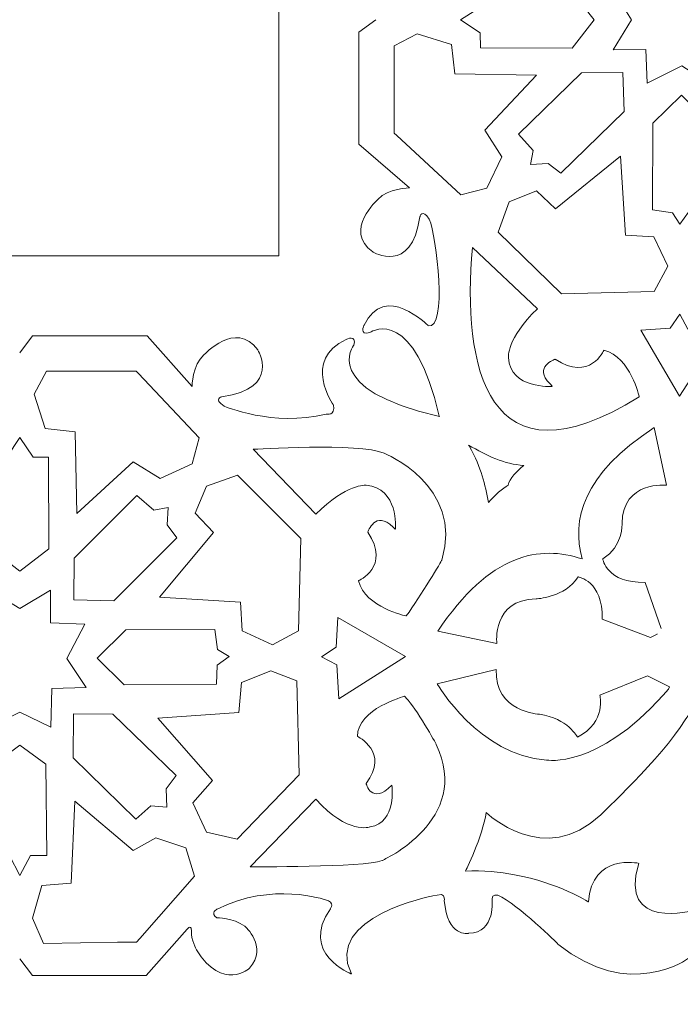
# Model space of a CAD drawing. Units: centimetres. Extents: x -10.4 to 10.5, y -13.8 to 13.1.
# Drawn here: x 4.8 to 6.7, y -12.4 to -9.6 of the extents above; entities that cross this region are included whole.
import ezdxf

# ---------------------------------------------------------------- set-up
doc = ezdxf.new("R2010")
doc.units = ezdxf.units.CM
doc.header["$MEASUREMENT"] = 0
doc.layers.add('Plan 1', color=7, linetype='Continuous')

msp = doc.modelspace()

# ---------------------------------------------------------------- linework, layer by layer
at = {"layer": 'Plan 1', "color": 250, "lineweight": 9}
msp.add_open_spline([(-7.42352, -13.23867), (-7.42352, -13.23867), (-7.42352, -5.58053), (-7.42352, -5.58053), (-7.42352, -5.58053), (-7.42352, -5.58053), (-3.32185, -1.84516), (-3.32185, -1.84516), (-3.32185, -1.84516), (-3.32185, -1.84516), (8.52739, -1.84516), (8.52739, -1.84516), (8.52739, -1.84516), (8.52739, -1.84516), (8.52739, -13.23867), (8.52739, -13.23867), (8.52739, -13.23867), (8.52739, -13.23867), (-7.42352, -13.23867), (-7.42352, -13.23867)], degree=3, knots=[0, 0, 0, 0, 0.1666667, 0.1666667, 0.1666667, 0.1666667, 0.3333333, 0.3333333, 0.3333333, 0.3333333, 0.5, 0.5, 0.5, 0.5, 0.6666667, 0.6666667, 0.6666667, 0.6666667, 1, 1, 1, 1], dxfattribs=at)
at = {"layer": 'Plan 1', "color": 3, "lineweight": 9}
for points in [[(-6.73991, -12.55506), (-6.73991, -12.55506), (7.84378, -12.55506), (7.84378, -12.55506), (7.84378, -12.55506), (7.84378, -12.55506), (7.84378, -2.52877), (7.84378, -2.52877), (7.84378, -2.52877), (7.84378, -2.52877), (-3.05722, -2.52877), (-3.05722, -2.52877), (-3.05722, -2.52877), (-3.05722, -2.52877), (-6.73991, -5.88258), (-6.73991, -5.88258), (-6.73991, -5.88258), (-6.73991, -5.88258), (-6.73991, -12.55506), (-6.73991, -12.55506)], [(-4.46122, -10.27637), (-4.46122, -10.27637), (5.56509, -10.27637), (5.56509, -10.27637), (5.56509, -10.27637), (5.56509, -10.27637), (5.56509, -4.80747), (5.56509, -4.80747), (5.56509, -4.80747), (5.56509, -4.80747), (-2.17512, -4.80747), (-2.17512, -4.80747), (-2.17512, -4.80747), (-2.17512, -4.80747), (-4.46122, -6.88941), (-4.46122, -6.88941), (-4.46122, -6.88941), (-4.46122, -6.88941), (-4.46122, -10.27637), (-4.46122, -10.27637)]]:
    msp.add_open_spline(points, degree=3, knots=[0, 0, 0, 0, 0.1666667, 0.1666667, 0.1666667, 0.1666667, 0.3333333, 0.3333333, 0.3333333, 0.3333333, 0.5, 0.5, 0.5, 0.5, 0.6666667, 0.6666667, 0.6666667, 0.6666667, 1, 1, 1, 1], dxfattribs=at)
at = {"layer": 'Plan 1', "color": 250, "lineweight": 20}
for points, knots in [([(6.86489, -9.60419), (6.86489, -9.60419), (6.90774, -9.6898), (6.90774, -9.6898), (6.90774, -9.6898), (6.90774, -9.6898), (6.79771, -9.69307), (6.79771, -9.69307), (6.79771, -9.69307), (6.79771, -9.69307), (6.7951, -9.78848), (6.7951, -9.78848), (6.7951, -9.78848), (6.7951, -9.78848), (6.71273, -9.73514), (6.71273, -9.73514), (6.71273, -9.73514), (6.71273, -9.73514), (6.6143, -9.78445), (6.6143, -9.78445), (6.6143, -9.78445), (6.6143, -9.78445), (6.61081, -9.68889), (6.61081, -9.68889), (6.61081, -9.68889), (6.61081, -9.68889), (6.51757, -9.68928), (6.51757, -9.68928), (6.51757, -9.68928), (6.51757, -9.68928), (6.56952, -9.60447), (6.56952, -9.60447), (6.56952, -9.60447), (6.56952, -9.60447), (6.51775, -9.51937), (6.51775, -9.51937), (6.51775, -9.51937), (6.51775, -9.51937), (6.611, -9.51976), (6.611, -9.51976), (6.611, -9.51976), (6.611, -9.51976), (6.61449, -9.42421), (6.61449, -9.42421), (6.61449, -9.42421), (6.61449, -9.42421), (6.71293, -9.47352), (6.71293, -9.47352), (6.71293, -9.47352), (6.71293, -9.47352), (6.79528, -9.42016), (6.79528, -9.42016), (6.79528, -9.42016), (6.79528, -9.42016), (6.79789, -9.5156), (6.79789, -9.5156), (6.79789, -9.5156), (6.79789, -9.5156), (6.90792, -9.51887), (6.90792, -9.51887), (6.90792, -9.51887), (6.90792, -9.51887), (6.86489, -9.60419), (6.86489, -9.60419)], [0, 0, 0, 0, 0.0588235, 0.0588235, 0.0588235, 0.0588235, 0.1176471, 0.1176471, 0.1176471, 0.1176471, 0.1764706, 0.1764706, 0.1764706, 0.1764706, 0.2352941, 0.2352941, 0.2352941, 0.2352941, 0.2941176, 0.2941176, 0.2941176, 0.2941176, 0.3529412, 0.3529412, 0.3529412, 0.3529412, 0.4117647, 0.4117647, 0.4117647, 0.4117647, 0.4705882, 0.4705882, 0.4705882, 0.4705882, 0.5294118, 0.5294118, 0.5294118, 0.5294118, 0.5882353, 0.5882353, 0.5882353, 0.5882353, 0.6470588, 0.6470588, 0.6470588, 0.6470588, 0.7058824, 0.7058824, 0.7058824, 0.7058824, 0.7647059, 0.7647059, 0.7647059, 0.7647059, 0.8235294, 0.8235294, 0.8235294, 0.8235294, 0.8823529, 0.8823529, 0.8823529, 0.8823529, 1, 1, 1, 1]), ([(6.08252, -9.60419), (6.08252, -9.60419), (6.13901, -9.64076), (6.13901, -9.64076), (6.13901, -9.64076), (6.13901, -9.64076), (6.13918, -9.68409), (6.13918, -9.68409), (6.13918, -9.68409), (6.13918, -9.68409), (6.40037, -9.68467), (6.40037, -9.68467), (6.40037, -9.68467), (6.40037, -9.68467), (6.46354, -9.60419), (6.46354, -9.60419), (6.46354, -9.60419), (6.46354, -9.60419), (6.40056, -9.52397), (6.40056, -9.52397), (6.40056, -9.52397), (6.40056, -9.52397), (6.13937, -9.52456), (6.13937, -9.52456), (6.13937, -9.52456), (6.13937, -9.52456), (6.13919, -9.56789), (6.13919, -9.56789), (6.13919, -9.56789), (6.13919, -9.56789), (6.08252, -9.60419), (6.08252, -9.60419)], [0, 0, 0, 0, 0.1111111, 0.1111111, 0.1111111, 0.1111111, 0.2222222, 0.2222222, 0.2222222, 0.2222222, 0.3333333, 0.3333333, 0.3333333, 0.3333333, 0.4444444, 0.4444444, 0.4444444, 0.4444444, 0.5555556, 0.5555556, 0.5555556, 0.5555556, 0.6666667, 0.6666667, 0.6666667, 0.6666667, 0.7777778, 0.7777778, 0.7777778, 0.7777778, 1, 1, 1, 1]), ([(6.29941, -9.76206), (6.29941, -9.76206), (6.06688, -9.7575), (6.06688, -9.7575), (6.06688, -9.7575), (6.06688, -9.7575), (6.05732, -9.67481), (6.05732, -9.67481), (6.05732, -9.67481), (6.05732, -9.67481), (5.95895, -9.64373), (5.95895, -9.64373), (5.95895, -9.64373), (5.95895, -9.64373), (5.89413, -9.67789), (5.89413, -9.67789), (5.89413, -9.67789), (5.89413, -9.67789), (5.89359, -9.89353), (5.89359, -9.89353), (5.89359, -9.89353), (5.89359, -9.89353), (5.89351, -9.92713), (5.89351, -9.92713), (5.89351, -9.92713), (5.89351, -9.92713), (5.9009, -9.93394), (5.9009, -9.93394), (5.9009, -9.93394), (5.9009, -9.93394), (6.08341, -10.10229), (6.08341, -10.10229), (6.08341, -10.10229), (6.08341, -10.10229), (6.15791, -10.08346), (6.15791, -10.08346), (6.15791, -10.08346), (6.15791, -10.08346), (6.19989, -9.99409), (6.19989, -9.99409), (6.19989, -9.99409), (6.19989, -9.99409), (6.15187, -9.91892), (6.15187, -9.91892), (6.15187, -9.91892), (6.15187, -9.91892), (6.29941, -9.76206), (6.29941, -9.76206)], [0, 0, 0, 0, 0.0769231, 0.0769231, 0.0769231, 0.0769231, 0.1538462, 0.1538462, 0.1538462, 0.1538462, 0.2307692, 0.2307692, 0.2307692, 0.2307692, 0.3076923, 0.3076923, 0.3076923, 0.3076923, 0.3846154, 0.3846154, 0.3846154, 0.3846154, 0.4615385, 0.4615385, 0.4615385, 0.4615385, 0.5384615, 0.5384615, 0.5384615, 0.5384615, 0.6153846, 0.6153846, 0.6153846, 0.6153846, 0.6923077, 0.6923077, 0.6923077, 0.6923077, 0.7692308, 0.7692308, 0.7692308, 0.7692308, 0.8461538, 0.8461538, 0.8461538, 0.8461538, 1, 1, 1, 1]), ([(6.28178, -10.01639), (6.28178, -10.01639), (6.28981, -9.97629), (6.28981, -9.97629), (6.28981, -9.97629), (6.28981, -9.97629), (6.24771, -9.92954), (6.24771, -9.92954), (6.24771, -9.92954), (6.24771, -9.92954), (6.42678, -9.75506), (6.42678, -9.75506), (6.42678, -9.75506), (6.42678, -9.75506), (6.545, -9.75439), (6.545, -9.75439), (6.545, -9.75439), (6.545, -9.75439), (6.54828, -9.8652), (6.54828, -9.8652), (6.54828, -9.8652), (6.54828, -9.8652), (6.36864, -10.04052), (6.36864, -10.04052), (6.36864, -10.04052), (6.36864, -10.04052), (6.33197, -10.01361), (6.33197, -10.01361), (6.33197, -10.01361), (6.33197, -10.01361), (6.28178, -10.01639), (6.28178, -10.01639)], [0, 0, 0, 0, 0.1111111, 0.1111111, 0.1111111, 0.1111111, 0.2222222, 0.2222222, 0.2222222, 0.2222222, 0.3333333, 0.3333333, 0.3333333, 0.3333333, 0.4444444, 0.4444444, 0.4444444, 0.4444444, 0.5555556, 0.5555556, 0.5555556, 0.5555556, 0.6666667, 0.6666667, 0.6666667, 0.6666667, 0.7777778, 0.7777778, 0.7777778, 0.7777778, 1, 1, 1, 1]), ([(6.70715, -10.18605), (6.70715, -10.18605), (6.68633, -10.15394), (6.68633, -10.15394), (6.68633, -10.15394), (6.68633, -10.15394), (6.62979, -10.14576), (6.62979, -10.14576), (6.62979, -10.14576), (6.62979, -10.14576), (6.63043, -9.89831), (6.63043, -9.89831), (6.63043, -9.89831), (6.63043, -9.89831), (6.71158, -9.81905), (6.71158, -9.81905), (6.71158, -9.81905), (6.71158, -9.81905), (6.78765, -9.894), (6.78765, -9.894), (6.78765, -9.894), (6.78765, -9.894), (6.78532, -10.15049), (6.78532, -10.15049), (6.78532, -10.15049), (6.78532, -10.15049), (6.7319, -10.15252), (6.7319, -10.15252), (6.7319, -10.15252), (6.7319, -10.15252), (6.70715, -10.18605), (6.70715, -10.18605)], [0, 0, 0, 0, 0.1111111, 0.1111111, 0.1111111, 0.1111111, 0.2222222, 0.2222222, 0.2222222, 0.2222222, 0.3333333, 0.3333333, 0.3333333, 0.3333333, 0.4444444, 0.4444444, 0.4444444, 0.4444444, 0.5555556, 0.5555556, 0.5555556, 0.5555556, 0.6666667, 0.6666667, 0.6666667, 0.6666667, 0.7777778, 0.7777778, 0.7777778, 0.7777778, 1, 1, 1, 1]), ([(6.53803, -9.99268), (6.53803, -9.99268), (6.35311, -10.14233), (6.35311, -10.14233), (6.35311, -10.14233), (6.35311, -10.14233), (6.29872, -10.0917), (6.29872, -10.0917), (6.29872, -10.0917), (6.29872, -10.0917), (6.22104, -10.12282), (6.22104, -10.12282), (6.22104, -10.12282), (6.22104, -10.12282), (6.18973, -10.20918), (6.18973, -10.20918), (6.18973, -10.20918), (6.18973, -10.20918), (6.37064, -10.3848), (6.37064, -10.3848), (6.37064, -10.3848), (6.37064, -10.3848), (6.63398, -10.3784), (6.63398, -10.3784), (6.63398, -10.3784), (6.63398, -10.3784), (6.67319, -10.30628), (6.67319, -10.30628), (6.67319, -10.30628), (6.67319, -10.30628), (6.63367, -10.22206), (6.63367, -10.22206), (6.63367, -10.22206), (6.63367, -10.22206), (6.55222, -10.21777), (6.55222, -10.21777), (6.55222, -10.21777), (6.55222, -10.21777), (6.53803, -9.99268), (6.53803, -9.99268)], [0, 0, 0, 0, 0.0909091, 0.0909091, 0.0909091, 0.0909091, 0.1818182, 0.1818182, 0.1818182, 0.1818182, 0.2727273, 0.2727273, 0.2727273, 0.2727273, 0.3636364, 0.3636364, 0.3636364, 0.3636364, 0.4545455, 0.4545455, 0.4545455, 0.4545455, 0.5454545, 0.5454545, 0.5454545, 0.5454545, 0.6363636, 0.6363636, 0.6363636, 0.6363636, 0.7272727, 0.7272727, 0.7272727, 0.7272727, 0.8181818, 0.8181818, 0.8181818, 0.8181818, 1, 1, 1, 1]), ([(6.34308, -10.6485), (6.34308, -10.6485), (6.22591, -10.65691), (6.21905, -10.56641), (6.21905, -10.56641), (6.21905, -10.56641), (6.21252, -10.51278), (6.30166, -10.4271), (6.30166, -10.4271), (6.30166, -10.4271), (6.11641, -10.25238), (6.11641, -10.25238), (6.11641, -10.25238), (6.08635, -10.5886), (6.15717, -10.95014), (6.59131, -10.67793), (6.59131, -10.67793), (6.59131, -10.67793), (6.56795, -10.56562), (6.49104, -10.54516), (6.49104, -10.54516), (6.49104, -10.54516), (6.45172, -10.63612), (6.35222, -10.57123), (6.35222, -10.57123), (6.35222, -10.57123), (6.28799, -10.59227), (6.33792, -10.64161), (6.33792, -10.64161), (6.33792, -10.64161), (6.34361, -10.64759), (6.34361, -10.64759), (6.34361, -10.64759), (6.34361, -10.64759), (6.34308, -10.6485), (6.34308, -10.6485)], [0, 0, 0, 0, 0.1, 0.1, 0.1, 0.1, 0.2, 0.2, 0.2, 0.2, 0.3, 0.3, 0.3, 0.3, 0.4, 0.4, 0.4, 0.4, 0.5, 0.5, 0.5, 0.5, 0.6, 0.6, 0.6, 0.6, 0.7, 0.7, 0.7, 0.7, 0.8, 0.8, 0.8, 0.8, 1, 1, 1, 1]), ([(6.70631, -10.6765), (6.70631, -10.6765), (6.59598, -10.48792), (6.59598, -10.48792), (6.59598, -10.48792), (6.59598, -10.48792), (6.67982, -10.48301), (6.67982, -10.48301), (6.67982, -10.48301), (6.67982, -10.48301), (6.70761, -10.44304), (6.70761, -10.44304), (6.70761, -10.44304), (6.70761, -10.44304), (6.73041, -10.48522), (6.73041, -10.48522), (6.73041, -10.48522), (6.73041, -10.48522), (6.82729, -10.49056), (6.82729, -10.49056), (6.82729, -10.49056), (6.82729, -10.49056), (6.70631, -10.6765), (6.70631, -10.6765)], [0, 0, 0, 0, 0.1428571, 0.1428571, 0.1428571, 0.1428571, 0.2857143, 0.2857143, 0.2857143, 0.2857143, 0.4285714, 0.4285714, 0.4285714, 0.4285714, 0.5714286, 0.5714286, 0.5714286, 0.5714286, 0.7142857, 0.7142857, 0.7142857, 0.7142857, 1, 1, 1, 1]), ([(4.98941, -11.01068), (4.98941, -11.01068), (4.98473, -10.77815), (4.98473, -10.77815), (4.98473, -10.77815), (4.98473, -10.77815), (4.90003, -10.76859), (4.90003, -10.76859), (4.90003, -10.76859), (4.90003, -10.76859), (4.86817, -10.67022), (4.86817, -10.67022), (4.86817, -10.67022), (4.86817, -10.67022), (4.90317, -10.60539), (4.90317, -10.60539), (4.90317, -10.60539), (4.90317, -10.60539), (5.12412, -10.60485), (5.12412, -10.60485), (5.12412, -10.60485), (5.12412, -10.60485), (5.15855, -10.60477), (5.15855, -10.60477), (5.15855, -10.60477), (5.15855, -10.60477), (5.16553, -10.61216), (5.16553, -10.61216), (5.16553, -10.61216), (5.16553, -10.61216), (5.33802, -10.79469), (5.33802, -10.79469), (5.33802, -10.79469), (5.33802, -10.79469), (5.31872, -10.86919), (5.31872, -10.86919), (5.31872, -10.86919), (5.31872, -10.86919), (5.22715, -10.91116), (5.22715, -10.91116), (5.22715, -10.91116), (5.22715, -10.91116), (5.15014, -10.86314), (5.15014, -10.86314), (5.15014, -10.86314), (5.15014, -10.86314), (4.98941, -11.01068), (4.98941, -11.01068)], [0, 0, 0, 0, 0.0769231, 0.0769231, 0.0769231, 0.0769231, 0.1538462, 0.1538462, 0.1538462, 0.1538462, 0.2307692, 0.2307692, 0.2307692, 0.2307692, 0.3076923, 0.3076923, 0.3076923, 0.3076923, 0.3846154, 0.3846154, 0.3846154, 0.3846154, 0.4615385, 0.4615385, 0.4615385, 0.4615385, 0.5384615, 0.5384615, 0.5384615, 0.5384615, 0.6153846, 0.6153846, 0.6153846, 0.6153846, 0.6923077, 0.6923077, 0.6923077, 0.6923077, 0.7692308, 0.7692308, 0.7692308, 0.7692308, 0.8461538, 0.8461538, 0.8461538, 0.8461538, 1, 1, 1, 1]), ([(6.6539, -11.3379), (6.6539, -11.3379), (6.60812, -11.20696), (6.60812, -11.20696), (6.60812, -11.20696), (6.49866, -11.20938), (6.48769, -11.14004), (6.48769, -11.14004), (6.48769, -11.14004), (6.54695, -11.10491), (6.54258, -11.03887), (6.54258, -11.03887), (6.54258, -11.03887), (6.54481, -10.916), (6.66948, -10.92988), (6.66948, -10.92988), (6.66948, -10.92988), (6.66948, -10.92988), (6.63451, -10.76559), (6.63451, -10.76559), (6.63451, -10.76559), (6.42782, -10.90073), (6.39957, -11.0293), (6.42888, -11.14007), (6.42888, -11.14007), (6.42888, -11.14007), (6.42874, -11.14002), (6.42874, -11.14002)], [0, 0, 0, 0, 0.125, 0.125, 0.125, 0.125, 0.25, 0.25, 0.25, 0.25, 0.375, 0.375, 0.375, 0.375, 0.5, 0.5, 0.5, 0.5, 0.625, 0.625, 0.625, 0.625, 0.75, 0.75, 0.75, 0.75, 1, 1, 1, 1]), ([(4.82766, -10.7938), (4.82766, -10.7938), (4.86514, -10.85029), (4.86514, -10.85029), (4.86514, -10.85029), (4.86514, -10.85029), (4.90953, -10.85045), (4.90953, -10.85045), (4.90953, -10.85045), (4.90953, -10.85045), (4.91013, -11.11165), (4.91013, -11.11165), (4.91013, -11.11165), (4.91013, -11.11165), (4.82766, -11.17481), (4.82766, -11.17481), (4.82766, -11.17481), (4.82766, -11.17481), (4.74547, -11.11183), (4.74547, -11.11183), (4.74547, -11.11183), (4.74547, -11.11183), (4.74608, -10.85064), (4.74608, -10.85064), (4.74608, -10.85064), (4.74608, -10.85064), (4.79047, -10.85047), (4.79047, -10.85047), (4.79047, -10.85047), (4.79047, -10.85047), (4.82766, -10.7938), (4.82766, -10.7938)], [0, 0, 0, 0, 0.1111111, 0.1111111, 0.1111111, 0.1111111, 0.2222222, 0.2222222, 0.2222222, 0.2222222, 0.3333333, 0.3333333, 0.3333333, 0.3333333, 0.4444444, 0.4444444, 0.4444444, 0.4444444, 0.5555556, 0.5555556, 0.5555556, 0.5555556, 0.6666667, 0.6666667, 0.6666667, 0.6666667, 0.7777778, 0.7777778, 0.7777778, 0.7777778, 1, 1, 1, 1]), ([(5.89767, -11.05436), (5.89767, -11.05436), (5.9063, -10.93719), (5.81357, -10.93033), (5.81357, -10.93033), (5.81357, -10.93033), (5.7586, -10.92379), (5.67081, -11.01293), (5.67081, -11.01293), (5.67081, -11.01293), (5.4918, -10.82768), (5.4918, -10.82768), (5.4918, -10.82768), (5.4918, -10.82768), (5.7959, -10.80789), (5.86479, -10.83887), (5.86479, -10.83887), (5.86479, -10.83887), (6.09282, -10.92913), (6.02942, -11.14376), (6.02942, -11.14376), (6.02942, -11.14376), (5.97003, -11.24548), (5.92782, -11.30259), (5.92782, -11.30259), (5.92782, -11.30259), (5.81274, -11.27922), (5.79178, -11.20232), (5.79178, -11.20232), (5.79178, -11.20232), (5.88497, -11.16299), (5.81849, -11.0635), (5.81849, -11.0635), (5.81849, -11.0635), (5.84005, -10.99927), (5.89061, -11.0492), (5.89061, -11.0492), (5.89061, -11.0492), (5.89672, -11.05489), (5.89672, -11.05489), (5.89672, -11.05489), (5.89672, -11.05489), (5.89767, -11.05436), (5.89767, -11.05436)], [0, 0, 0, 0, 0.0833333, 0.0833333, 0.0833333, 0.0833333, 0.1666667, 0.1666667, 0.1666667, 0.1666667, 0.25, 0.25, 0.25, 0.25, 0.3333333, 0.3333333, 0.3333333, 0.3333333, 0.4166667, 0.4166667, 0.4166667, 0.4166667, 0.5, 0.5, 0.5, 0.5, 0.5833333, 0.5833333, 0.5833333, 0.5833333, 0.6666667, 0.6666667, 0.6666667, 0.6666667, 0.75, 0.75, 0.75, 0.75, 0.8333333, 0.8333333, 0.8333333, 0.8333333, 1, 1, 1, 1]), ([(6.21862, -10.9299), (6.21862, -10.9299), (6.21861, -10.92998), (6.21861, -10.92998), (6.21861, -10.92998), (6.2026, -10.93972), (6.18053, -10.9578), (6.16189, -10.97928), (6.16189, -10.97928), (6.15236, -10.9264), (6.14389, -10.88374), (6.10686, -10.81812), (6.10686, -10.81812), (6.10686, -10.81812), (6.10574, -10.81616), (6.10574, -10.81616), (6.10574, -10.81616), (6.15667, -10.84485), (6.20798, -10.87102), (6.26294, -10.87342), (6.26294, -10.87342), (6.24318, -10.8902), (6.2215, -10.91099), (6.21862, -10.9299)], [0, 0, 0, 0, 0.1428571, 0.1428571, 0.1428571, 0.1428571, 0.2857143, 0.2857143, 0.2857143, 0.2857143, 0.4285714, 0.4285714, 0.4285714, 0.4285714, 0.5714286, 0.5714286, 0.5714286, 0.5714286, 0.7142857, 0.7142857, 0.7142857, 0.7142857, 1, 1, 1, 1]), ([(5.22571, -11.24931), (5.22571, -11.24931), (5.37904, -11.06439), (5.37904, -11.06439), (5.37904, -11.06439), (5.37904, -11.06439), (5.32716, -11.01), (5.32716, -11.01), (5.32716, -11.01), (5.32716, -11.01), (5.35904, -10.93232), (5.35904, -10.93232), (5.35904, -10.93232), (5.35904, -10.93232), (5.44753, -10.901), (5.44753, -10.901), (5.44753, -10.901), (5.44753, -10.901), (5.62748, -11.08192), (5.62748, -11.08192), (5.62748, -11.08192), (5.62748, -11.08192), (5.62093, -11.34526), (5.62093, -11.34526), (5.62093, -11.34526), (5.62093, -11.34526), (5.54704, -11.38447), (5.54704, -11.38447), (5.54704, -11.38447), (5.54704, -11.38447), (5.46073, -11.34494), (5.46073, -11.34494), (5.46073, -11.34494), (5.46073, -11.34494), (5.45633, -11.26349), (5.45633, -11.26349), (5.45633, -11.26349), (5.45633, -11.26349), (5.22571, -11.24931), (5.22571, -11.24931)], [0, 0, 0, 0, 0.0909091, 0.0909091, 0.0909091, 0.0909091, 0.1818182, 0.1818182, 0.1818182, 0.1818182, 0.2727273, 0.2727273, 0.2727273, 0.2727273, 0.3636364, 0.3636364, 0.3636364, 0.3636364, 0.4545455, 0.4545455, 0.4545455, 0.4545455, 0.5454545, 0.5454545, 0.5454545, 0.5454545, 0.6363636, 0.6363636, 0.6363636, 0.6363636, 0.7272727, 0.7272727, 0.7272727, 0.7272727, 0.8181818, 0.8181818, 0.8181818, 0.8181818, 1, 1, 1, 1]), ([(5.25001, -10.99306), (5.25001, -10.99306), (5.20892, -11.00109), (5.20892, -11.00109), (5.20892, -11.00109), (5.20892, -11.00109), (5.16102, -10.95898), (5.16102, -10.95898), (5.16102, -10.95898), (5.16102, -10.95898), (4.98225, -11.13805), (4.98225, -11.13805), (4.98225, -11.13805), (4.98225, -11.13805), (4.98155, -11.25628), (4.98155, -11.25628), (4.98155, -11.25628), (4.98155, -11.25628), (5.09511, -11.25956), (5.09511, -11.25956), (5.09511, -11.25956), (5.09511, -11.25956), (5.27474, -11.07992), (5.27474, -11.07992), (5.27474, -11.07992), (5.27474, -11.07992), (5.24717, -11.04325), (5.24717, -11.04325), (5.24717, -11.04325), (5.24717, -11.04325), (5.25001, -10.99306), (5.25001, -10.99306)], [0, 0, 0, 0, 0.1111111, 0.1111111, 0.1111111, 0.1111111, 0.2222222, 0.2222222, 0.2222222, 0.2222222, 0.3333333, 0.3333333, 0.3333333, 0.3333333, 0.4444444, 0.4444444, 0.4444444, 0.4444444, 0.5555556, 0.5555556, 0.5555556, 0.5555556, 0.6666667, 0.6666667, 0.6666667, 0.6666667, 0.7777778, 0.7777778, 0.7777778, 0.7777778, 1, 1, 1, 1]), ([(6.42874, -11.14002), (6.30955, -11.09971), (6.16647, -11.12362), (6.01764, -11.34579), (6.01764, -11.34579), (6.01764, -11.34579), (6.18597, -11.38076), (6.18597, -11.38076), (6.18597, -11.38076), (6.18597, -11.38076), (6.17175, -11.25609), (6.29765, -11.25384), (6.29765, -11.25384), (6.29765, -11.25384), (6.38152, -11.25033), (6.41751, -11.19104), (6.41751, -11.19104), (6.41751, -11.19104), (6.48856, -11.20201), (6.48607, -11.31148), (6.48607, -11.31148), (6.48607, -11.31148), (6.62379, -11.36357), (6.62379, -11.36357), (6.62379, -11.36357), (6.62379, -11.36357), (6.64269, -11.35397), (6.64269, -11.35397)], [0, 0, 0, 0, 0.125, 0.125, 0.125, 0.125, 0.25, 0.25, 0.25, 0.25, 0.375, 0.375, 0.375, 0.375, 0.5, 0.5, 0.5, 0.5, 0.625, 0.625, 0.625, 0.625, 0.75, 0.75, 0.75, 0.75, 1, 1, 1, 1]), ([(4.82766, -11.57617), (4.82766, -11.57617), (4.91537, -11.61902), (4.91537, -11.61902), (4.91537, -11.61902), (4.91537, -11.61902), (4.91871, -11.50899), (4.91871, -11.50899), (4.91871, -11.50899), (4.91871, -11.50899), (5.0165, -11.50637), (5.0165, -11.50637), (5.0165, -11.50637), (5.0165, -11.50637), (4.96183, -11.42401), (4.96183, -11.42401), (4.96183, -11.42401), (4.96183, -11.42401), (5.01236, -11.32558), (5.01236, -11.32558), (5.01236, -11.32558), (5.01236, -11.32558), (4.91444, -11.32209), (4.91444, -11.32209), (4.91444, -11.32209), (4.91444, -11.32209), (4.91486, -11.22883), (4.91486, -11.22883), (4.91486, -11.22883), (4.91486, -11.22883), (4.82794, -11.28079), (4.82794, -11.28079), (4.82794, -11.28079), (4.82794, -11.28079), (4.74076, -11.22902), (4.74076, -11.22902), (4.74076, -11.22902), (4.74076, -11.22902), (4.74116, -11.32227), (4.74116, -11.32227), (4.74116, -11.32227), (4.74116, -11.32227), (4.64325, -11.32576), (4.64325, -11.32576), (4.64325, -11.32576), (4.64325, -11.32576), (4.69377, -11.42419), (4.69377, -11.42419), (4.69377, -11.42419), (4.69377, -11.42419), (4.6391, -11.50656), (4.6391, -11.50656), (4.6391, -11.50656), (4.6391, -11.50656), (4.73688, -11.50917), (4.73688, -11.50917), (4.73688, -11.50917), (4.73688, -11.50917), (4.74023, -11.6192), (4.74023, -11.6192), (4.74023, -11.6192), (4.74023, -11.6192), (4.82766, -11.57617), (4.82766, -11.57617)], [0, 0, 0, 0, 0.0588235, 0.0588235, 0.0588235, 0.0588235, 0.1176471, 0.1176471, 0.1176471, 0.1176471, 0.1764706, 0.1764706, 0.1764706, 0.1764706, 0.2352941, 0.2352941, 0.2352941, 0.2352941, 0.2941176, 0.2941176, 0.2941176, 0.2941176, 0.3529412, 0.3529412, 0.3529412, 0.3529412, 0.4117647, 0.4117647, 0.4117647, 0.4117647, 0.4705882, 0.4705882, 0.4705882, 0.4705882, 0.5294118, 0.5294118, 0.5294118, 0.5294118, 0.5882353, 0.5882353, 0.5882353, 0.5882353, 0.6470588, 0.6470588, 0.6470588, 0.6470588, 0.7058824, 0.7058824, 0.7058824, 0.7058824, 0.7647059, 0.7647059, 0.7647059, 0.7647059, 0.8235294, 0.8235294, 0.8235294, 0.8235294, 0.8823529, 0.8823529, 0.8823529, 0.8823529, 1, 1, 1, 1]), ([(5.92635, -11.41758), (5.92635, -11.41758), (5.73313, -11.30726), (5.73313, -11.30726), (5.73313, -11.30726), (5.73313, -11.30726), (5.72812, -11.3911), (5.72812, -11.3911), (5.72812, -11.3911), (5.72812, -11.3911), (5.68715, -11.41888), (5.68715, -11.41888), (5.68715, -11.41888), (5.68715, -11.41888), (5.73038, -11.44169), (5.73038, -11.44169), (5.73038, -11.44169), (5.73038, -11.44169), (5.73584, -11.53857), (5.73584, -11.53857), (5.73584, -11.53857), (5.73584, -11.53857), (5.92635, -11.41758), (5.92635, -11.41758)], [0, 0, 0, 0, 0.1428571, 0.1428571, 0.1428571, 0.1428571, 0.2857143, 0.2857143, 0.2857143, 0.2857143, 0.4285714, 0.4285714, 0.4285714, 0.4285714, 0.5714286, 0.5714286, 0.5714286, 0.5714286, 0.7142857, 0.7142857, 0.7142857, 0.7142857, 1, 1, 1, 1]), ([(5.42384, -11.41843), (5.42384, -11.41843), (5.39095, -11.39761), (5.39095, -11.39761), (5.39095, -11.39761), (5.39095, -11.39761), (5.38255, -11.34105), (5.38255, -11.34105), (5.38255, -11.34105), (5.38255, -11.34105), (5.12903, -11.34171), (5.12903, -11.34171), (5.12903, -11.34171), (5.12903, -11.34171), (5.0478, -11.42286), (5.0478, -11.42286), (5.0478, -11.42286), (5.0478, -11.42286), (5.1246, -11.49891), (5.1246, -11.49891), (5.1246, -11.49891), (5.1246, -11.49891), (5.3874, -11.49659), (5.3874, -11.49659), (5.3874, -11.49659), (5.3874, -11.49659), (5.38948, -11.44318), (5.38948, -11.44318), (5.38948, -11.44318), (5.38948, -11.44318), (5.42384, -11.41843), (5.42384, -11.41843)], [0, 0, 0, 0, 0.1111111, 0.1111111, 0.1111111, 0.1111111, 0.2222222, 0.2222222, 0.2222222, 0.2222222, 0.3333333, 0.3333333, 0.3333333, 0.3333333, 0.4444444, 0.4444444, 0.4444444, 0.4444444, 0.5555556, 0.5555556, 0.5555556, 0.5555556, 0.6666667, 0.6666667, 0.6666667, 0.6666667, 0.7777778, 0.7777778, 0.7777778, 0.7777778, 1, 1, 1, 1]), ([(5.61658, -11.48692), (5.61658, -11.48692), (5.54249, -11.45932), (5.54249, -11.45932), (5.54249, -11.45932), (5.54249, -11.45932), (5.45881, -11.49248), (5.45881, -11.49248), (5.45881, -11.49248), (5.45881, -11.49248), (5.45117, -11.578), (5.45117, -11.578), (5.45117, -11.578), (5.45117, -11.578), (5.22075, -11.59344), (5.22075, -11.59344), (5.22075, -11.59344), (5.22075, -11.59344), (5.37604, -11.77173), (5.37604, -11.77173), (5.37604, -11.77173), (5.37604, -11.77173), (5.32063, -11.83492), (5.32063, -11.83492), (5.32063, -11.83492), (5.32063, -11.83492), (5.35935, -11.91891), (5.35935, -11.91891), (5.35935, -11.91891), (5.35935, -11.91891), (5.44641, -11.93812), (5.44641, -11.93812), (5.44641, -11.93812), (5.44641, -11.93812), (5.62299, -11.75552), (5.62299, -11.75552), (5.62299, -11.75552), (5.62299, -11.75552), (5.61658, -11.48692), (5.61658, -11.48692)], [0, 0, 0, 0, 0.0909091, 0.0909091, 0.0909091, 0.0909091, 0.1818182, 0.1818182, 0.1818182, 0.1818182, 0.2727273, 0.2727273, 0.2727273, 0.2727273, 0.3636364, 0.3636364, 0.3636364, 0.3636364, 0.4545455, 0.4545455, 0.4545455, 0.4545455, 0.5454545, 0.5454545, 0.5454545, 0.5454545, 0.6363636, 0.6363636, 0.6363636, 0.6363636, 0.7272727, 0.7272727, 0.7272727, 0.7272727, 0.8181818, 0.8181818, 0.8181818, 0.8181818, 1, 1, 1, 1]), ([(6.67827, -11.5043), (6.67827, -11.5043), (6.61534, -11.47317), (6.61534, -11.47317), (6.61534, -11.47317), (6.61534, -11.47317), (6.47947, -11.52776), (6.47947, -11.52776), (6.47947, -11.52776), (6.47947, -11.52776), (6.49989, -11.6038), (6.41594, -11.64829), (6.41594, -11.64829), (6.41594, -11.64829), (6.38848, -11.59417), (6.30722, -11.58237), (6.30722, -11.58237), (6.30722, -11.58237), (6.17924, -11.57659), (6.18457, -11.45481), (6.18457, -11.45481), (6.18457, -11.45481), (6.01604, -11.49583), (6.01604, -11.49583), (6.01604, -11.49583), (6.01604, -11.49583), (6.13635, -11.70177), (6.32755, -11.713), (6.32755, -11.713), (6.32755, -11.713), (6.47049, -11.73987), (6.65959, -11.52798), (6.65959, -11.52798), (6.65959, -11.52798), (6.67464, -11.51067), (6.67464, -11.51067), (6.67464, -11.51067), (6.67464, -11.51067), (6.67827, -11.5043), (6.67827, -11.5043)], [0, 0, 0, 0, 0.0909091, 0.0909091, 0.0909091, 0.0909091, 0.1818182, 0.1818182, 0.1818182, 0.1818182, 0.2727273, 0.2727273, 0.2727273, 0.2727273, 0.3636364, 0.3636364, 0.3636364, 0.3636364, 0.4545455, 0.4545455, 0.4545455, 0.4545455, 0.5454545, 0.5454545, 0.5454545, 0.5454545, 0.6363636, 0.6363636, 0.6363636, 0.6363636, 0.7272727, 0.7272727, 0.7272727, 0.7272727, 0.8181818, 0.8181818, 0.8181818, 0.8181818, 1, 1, 1, 1]), ([(5.92291, -11.53139), (5.92291, -11.53139), (5.78974, -11.56686), (5.78881, -11.64557), (5.78881, -11.64557), (5.78881, -11.64557), (5.88209, -11.6905), (5.8136, -11.77951), (5.8136, -11.77951), (5.8136, -11.77951), (5.82863, -11.84291), (5.88732, -11.78504), (5.88732, -11.78504), (5.88732, -11.78504), (5.90197, -11.89084), (5.82498, -11.90354), (5.82498, -11.90354), (5.82498, -11.90354), (5.76142, -11.92616), (5.67082, -11.82493), (5.67082, -11.82493), (5.67082, -11.82493), (5.48324, -12.01716), (5.48324, -12.01716), (5.48324, -12.01716), (5.48324, -12.01716), (5.80614, -12.019), (5.85947, -11.99933), (5.85947, -11.99933), (5.85947, -11.99933), (6.1163, -11.88502), (6.01371, -11.66852), (6.01371, -11.66852), (6.01371, -11.66852), (5.95572, -11.56282), (5.92761, -11.53702), (5.92761, -11.53702), (5.92761, -11.53702), (5.92606, -11.53391), (5.92606, -11.53391), (5.92606, -11.53391), (5.92606, -11.53391), (5.92291, -11.53139), (5.92291, -11.53139)], [0, 0, 0, 0, 0.0833333, 0.0833333, 0.0833333, 0.0833333, 0.1666667, 0.1666667, 0.1666667, 0.1666667, 0.25, 0.25, 0.25, 0.25, 0.3333333, 0.3333333, 0.3333333, 0.3333333, 0.4166667, 0.4166667, 0.4166667, 0.4166667, 0.5, 0.5, 0.5, 0.5, 0.5833333, 0.5833333, 0.5833333, 0.5833333, 0.6666667, 0.6666667, 0.6666667, 0.6666667, 0.75, 0.75, 0.75, 0.75, 0.8333333, 0.8333333, 0.8333333, 0.8333333, 1, 1, 1, 1]), ([(5.24593, -11.84736), (5.24593, -11.84736), (5.24399, -11.79532), (5.24399, -11.79532), (5.24399, -11.79532), (5.24399, -11.79532), (5.27242, -11.75706), (5.27242, -11.75706), (5.27242, -11.75706), (5.27242, -11.75706), (5.0926, -11.58226), (5.0926, -11.58226), (5.0926, -11.58226), (5.0926, -11.58226), (4.9807, -11.58164), (4.9807, -11.58164), (4.9807, -11.58164), (4.9807, -11.58164), (4.97928, -11.70652), (4.97928, -11.70652), (4.97928, -11.70652), (4.97928, -11.70652), (5.15822, -11.8819), (5.15822, -11.8819), (5.15822, -11.8819), (5.15822, -11.8819), (5.20087, -11.84311), (5.20087, -11.84311), (5.20087, -11.84311), (5.20087, -11.84311), (5.24593, -11.84736), (5.24593, -11.84736)], [0, 0, 0, 0, 0.1111111, 0.1111111, 0.1111111, 0.1111111, 0.2222222, 0.2222222, 0.2222222, 0.2222222, 0.3333333, 0.3333333, 0.3333333, 0.3333333, 0.4444444, 0.4444444, 0.4444444, 0.4444444, 0.5555556, 0.5555556, 0.5555556, 0.5555556, 0.6666667, 0.6666667, 0.6666667, 0.6666667, 0.7777778, 0.7777778, 0.7777778, 0.7777778, 1, 1, 1, 1]), ([(6.73796, -11.5772), (6.73796, -11.5772), (6.92459, -11.72404), (6.87664, -11.93045), (6.87664, -11.93045), (6.86151, -11.99558), (6.82311, -12.0666), (6.74804, -12.14085), (6.74804, -12.14085), (6.74804, -12.14085), (6.53109, -12.20199), (6.5901, -12.00737), (6.5901, -12.00737), (6.5901, -12.00737), (6.45715, -11.97688), (6.44713, -12.1174), (6.44713, -12.1174), (6.44713, -12.1174), (6.36315, -12.06317), (6.23652, -12.03959), (6.23652, -12.03959), (6.19412, -12.03168), (6.14694, -12.02722), (6.09653, -12.02939), (6.09653, -12.02939), (6.09653, -12.02939), (6.14534, -11.93149), (6.15598, -11.8626), (6.15598, -11.8626), (6.15598, -11.8626), (6.32076, -12.02307), (6.48236, -11.86871), (6.48236, -11.86871), (6.48236, -11.86871), (6.65264, -11.70872), (6.72282, -11.59871), (6.72282, -11.59871), (6.72282, -11.59871), (6.73524, -11.58124), (6.73524, -11.58124), (6.73524, -11.58124), (6.73524, -11.58124), (6.73796, -11.5772), (6.73796, -11.5772)], [0, 0, 0, 0, 0.0833333, 0.0833333, 0.0833333, 0.0833333, 0.1666667, 0.1666667, 0.1666667, 0.1666667, 0.25, 0.25, 0.25, 0.25, 0.3333333, 0.3333333, 0.3333333, 0.3333333, 0.4166667, 0.4166667, 0.4166667, 0.4166667, 0.5, 0.5, 0.5, 0.5, 0.5833333, 0.5833333, 0.5833333, 0.5833333, 0.6666667, 0.6666667, 0.6666667, 0.6666667, 0.75, 0.75, 0.75, 0.75, 0.8333333, 0.8333333, 0.8333333, 0.8333333, 1, 1, 1, 1]), ([(4.82766, -12.04157), (4.82766, -12.04157), (4.85759, -11.98523), (4.85759, -11.98523), (4.85759, -11.98523), (4.85759, -11.98523), (4.90477, -11.9854), (4.90477, -11.9854), (4.90477, -11.9854), (4.90477, -11.9854), (4.90146, -11.72472), (4.90146, -11.72472), (4.90146, -11.72472), (4.90146, -11.72472), (4.82766, -11.67091), (4.82766, -11.67091), (4.82766, -11.67091), (4.82766, -11.67091), (4.75415, -11.7249), (4.75415, -11.7249), (4.75415, -11.7249), (4.75415, -11.7249), (4.75084, -11.98558), (4.75084, -11.98558), (4.75084, -11.98558), (4.75084, -11.98558), (4.79801, -11.98541), (4.79801, -11.98541), (4.79801, -11.98541), (4.79801, -11.98541), (4.82766, -12.04157), (4.82766, -12.04157)], [0, 0, 0, 0, 0.1111111, 0.1111111, 0.1111111, 0.1111111, 0.2222222, 0.2222222, 0.2222222, 0.2222222, 0.3333333, 0.3333333, 0.3333333, 0.3333333, 0.4444444, 0.4444444, 0.4444444, 0.4444444, 0.5555556, 0.5555556, 0.5555556, 0.5555556, 0.6666667, 0.6666667, 0.6666667, 0.6666667, 0.7777778, 0.7777778, 0.7777778, 0.7777778, 1, 1, 1, 1]), ([(5.30069, -11.96313), (5.30069, -11.96313), (5.21499, -11.93438), (5.21499, -11.93438), (5.21499, -11.93438), (5.21499, -11.93438), (5.15051, -11.97119), (5.15051, -11.97119), (5.15051, -11.97119), (5.15051, -11.97119), (4.98415, -11.82983), (4.98415, -11.82983), (4.98415, -11.82983), (4.98415, -11.82983), (4.97373, -12.06345), (4.97373, -12.06345), (4.97373, -12.06345), (4.97373, -12.06345), (4.89064, -12.07018), (4.89064, -12.07018), (4.89064, -12.07018), (4.89064, -12.07018), (4.86352, -12.16338), (4.86352, -12.16338), (4.86352, -12.16338), (4.86352, -12.16338), (4.89511, -12.23589), (4.89511, -12.23589), (4.89511, -12.23589), (4.89511, -12.23589), (5.10591, -12.23235), (5.10591, -12.23235), (5.10591, -12.23235), (5.10591, -12.23235), (5.16023, -12.23143), (5.16023, -12.23143), (5.16023, -12.23143), (5.16023, -12.23143), (5.16888, -12.22161), (5.16888, -12.22161), (5.16888, -12.22161), (5.16888, -12.22161), (5.32527, -12.0439), (5.32527, -12.0439), (5.32527, -12.0439), (5.32527, -12.0439), (5.30069, -11.96313), (5.30069, -11.96313)], [0, 0, 0, 0, 0.0769231, 0.0769231, 0.0769231, 0.0769231, 0.1538462, 0.1538462, 0.1538462, 0.1538462, 0.2307692, 0.2307692, 0.2307692, 0.2307692, 0.3076923, 0.3076923, 0.3076923, 0.3076923, 0.3846154, 0.3846154, 0.3846154, 0.3846154, 0.4615385, 0.4615385, 0.4615385, 0.4615385, 0.5384615, 0.5384615, 0.5384615, 0.5384615, 0.6153846, 0.6153846, 0.6153846, 0.6153846, 0.6923077, 0.6923077, 0.6923077, 0.6923077, 0.7692308, 0.7692308, 0.7692308, 0.7692308, 0.8461538, 0.8461538, 0.8461538, 0.8461538, 1, 1, 1, 1])]:
    msp.add_open_spline(points, degree=3, knots=knots, dxfattribs=at)
at = {"layer": 'Plan 1', "color": 3, "lineweight": 20}
for points, knots in [([(5.84129, -9.60419), (5.84129, -9.60419), (5.79299, -9.63926), (5.79299, -9.63926), (5.79299, -9.63926), (5.79299, -9.63926), (5.79299, -9.95836), (5.79299, -9.95836), (5.79299, -9.95836), (5.79299, -9.95836), (5.93768, -10.08279), (5.93768, -10.08279), (5.93768, -10.08279), (5.93768, -10.08279), (5.87526, -10.08308), (5.84756, -10.11583), (5.84756, -10.11583), (5.84756, -10.11583), (5.74789, -10.20382), (5.8326, -10.26532), (5.8326, -10.26532), (5.8326, -10.26532), (5.94237, -10.33213), (5.96699, -10.16558), (5.96699, -10.16558), (5.96699, -10.16558), (5.97252, -10.14001), (5.9936, -10.17221), (5.9936, -10.17221), (6.015, -10.22075), (6.04567, -10.48773), (5.99052, -10.47569), (5.99052, -10.47569), (5.99052, -10.47569), (5.86668, -10.34983), (5.80804, -10.47412), (5.80804, -10.47412), (5.80804, -10.47412), (5.79282, -10.50395), (5.82447, -10.49505), (5.82447, -10.49505), (5.83623, -10.48773), (5.94928, -10.42396), (6.02221, -10.73349)], [0, 0, 0, 0, 0.0833333, 0.0833333, 0.0833333, 0.0833333, 0.1666667, 0.1666667, 0.1666667, 0.1666667, 0.25, 0.25, 0.25, 0.25, 0.3333333, 0.3333333, 0.3333333, 0.3333333, 0.4166667, 0.4166667, 0.4166667, 0.4166667, 0.5, 0.5, 0.5, 0.5, 0.5833333, 0.5833333, 0.5833333, 0.5833333, 0.6666667, 0.6666667, 0.6666667, 0.6666667, 0.75, 0.75, 0.75, 0.75, 0.8333333, 0.8333333, 0.8333333, 0.8333333, 1, 1, 1, 1]), ([(6.02221, -10.73349), (6.02221, -10.73349), (6.02241, -10.73428), (6.02241, -10.73428), (6.02241, -10.73428), (5.68037, -10.65534), (5.77855, -10.53083), (5.77856, -10.53086), (5.77856, -10.53086), (5.78768, -10.49921), (5.75712, -10.51441), (5.75712, -10.51441), (5.75712, -10.51441), (5.62978, -10.57305), (5.72061, -10.7018), (5.72061, -10.7018), (5.72061, -10.7018), (5.72774, -10.73261), (5.70001, -10.72746), (5.70001, -10.72746), (5.70001, -10.72746), (5.54833, -10.76457), (5.40964, -10.70487), (5.40964, -10.70487), (5.40964, -10.70487), (5.37667, -10.68378), (5.40287, -10.67828), (5.40287, -10.67828), (5.40287, -10.67828), (5.57351, -10.65363), (5.50507, -10.54387), (5.50507, -10.54387), (5.50507, -10.54387), (5.44205, -10.45916), (5.3519, -10.55882), (5.3519, -10.55882), (5.3519, -10.55882), (5.31835, -10.58654), (5.31804, -10.64895), (5.31804, -10.64895), (5.31804, -10.64895), (5.31804, -10.64895), (5.19055, -10.50427), (5.19055, -10.50427), (5.19055, -10.50427), (5.19055, -10.50427), (4.8636, -10.50427), (4.8636, -10.50427), (4.8636, -10.50427), (4.8636, -10.50427), (4.82766, -10.55257), (4.82766, -10.55257)], [0, 0, 0, 0, 0.0714286, 0.0714286, 0.0714286, 0.0714286, 0.1428571, 0.1428571, 0.1428571, 0.1428571, 0.2142857, 0.2142857, 0.2142857, 0.2142857, 0.2857143, 0.2857143, 0.2857143, 0.2857143, 0.3571429, 0.3571429, 0.3571429, 0.3571429, 0.4285714, 0.4285714, 0.4285714, 0.4285714, 0.5, 0.5, 0.5, 0.5, 0.5714286, 0.5714286, 0.5714286, 0.5714286, 0.6428571, 0.6428571, 0.6428571, 0.6428571, 0.7142857, 0.7142857, 0.7142857, 0.7142857, 0.7857143, 0.7857143, 0.7857143, 0.7857143, 0.8571429, 0.8571429, 0.8571429, 0.8571429, 1, 1, 1, 1]), ([(4.82766, -12.27914), (4.82766, -12.27914), (4.86361, -12.32714), (4.86361, -12.32714), (4.86361, -12.32714), (4.86361, -12.32714), (5.18736, -12.32714), (5.18736, -12.32714), (5.18736, -12.32714), (5.18736, -12.32714), (5.30427, -12.19445), (5.30427, -12.19445), (5.30427, -12.19445), (5.31709, -12.1799), (5.31622, -12.20093), (5.31622, -12.20093), (5.31622, -12.20093), (5.31472, -12.22449), (5.33041, -12.25333), (5.33041, -12.25333), (5.33041, -12.25333), (5.40507, -12.37431), (5.48202, -12.30616), (5.48202, -12.30616), (5.48202, -12.30616), (5.53526, -12.2433), (5.4683, -12.18676), (5.4683, -12.18676), (5.4683, -12.18676), (5.43408, -12.16157), (5.38904, -12.1625), (5.38904, -12.1625), (5.38904, -12.1625), (5.3677, -12.14868), (5.38933, -12.13753), (5.38933, -12.13753), (5.38933, -12.13753), (5.5454, -12.05892), (5.69826, -12.11124), (5.69826, -12.11124), (5.69826, -12.11124), (5.72658, -12.11868), (5.71189, -12.13675), (5.71189, -12.13675), (5.71189, -12.13675), (5.62282, -12.26489), (5.77173, -12.32238), (5.77173, -12.32238), (5.77173, -12.32238), (5.69209, -12.15959), (6.00374, -12.10018), (6.00374, -12.10018), (6.00374, -12.10018), (6.00374, -12.10018), (6.02867, -12.09636), (6.02867, -12.09636), (6.02867, -12.09636), (6.0384, -12.09796), (6.03654, -12.11295), (6.03654, -12.11295), (6.03654, -12.11295), (6.04425, -12.21922), (6.10561, -12.20672), (6.10561, -12.20672), (6.10561, -12.20672), (6.18448, -12.20571), (6.17245, -12.10731), (6.17245, -12.10731), (6.17245, -12.10731), (6.17182, -12.09485), (6.18855, -12.09812), (6.18855, -12.09812), (6.18855, -12.09812), (6.24796, -12.12464), (6.36022, -12.23719), (6.36022, -12.23719), (6.36022, -12.23719), (6.56361, -12.40226), (6.73126, -12.27831), (6.73126, -12.27831), (6.73126, -12.27831), (6.91414, -12.17838), (6.95186, -11.94197), (6.95186, -11.94197), (6.95186, -11.94197), (6.95569, -11.91759), (6.95742, -11.9088), (6.96016, -11.90842), (6.96016, -11.90842), (6.96181, -11.90819), (6.9634, -11.91111), (6.96481, -11.91543)], [0, 0, 0, 0, 0.0416667, 0.0416667, 0.0416667, 0.0416667, 0.0833333, 0.0833333, 0.0833333, 0.0833333, 0.125, 0.125, 0.125, 0.125, 0.1666667, 0.1666667, 0.1666667, 0.1666667, 0.2083333, 0.2083333, 0.2083333, 0.2083333, 0.25, 0.25, 0.25, 0.25, 0.2916667, 0.2916667, 0.2916667, 0.2916667, 0.3333333, 0.3333333, 0.3333333, 0.3333333, 0.375, 0.375, 0.375, 0.375, 0.4166667, 0.4166667, 0.4166667, 0.4166667, 0.4583333, 0.4583333, 0.4583333, 0.4583333, 0.5, 0.5, 0.5, 0.5, 0.5416667, 0.5416667, 0.5416667, 0.5416667, 0.5833333, 0.5833333, 0.5833333, 0.5833333, 0.625, 0.625, 0.625, 0.625, 0.6666667, 0.6666667, 0.6666667, 0.6666667, 0.7083333, 0.7083333, 0.7083333, 0.7083333, 0.75, 0.75, 0.75, 0.75, 0.7916667, 0.7916667, 0.7916667, 0.7916667, 0.8333333, 0.8333333, 0.8333333, 0.8333333, 0.875, 0.875, 0.875, 0.875, 0.9166667, 0.9166667, 0.9166667, 0.9166667, 1, 1, 1, 1])]:
    msp.add_open_spline(points, degree=3, knots=knots, dxfattribs=at)
at = {"layer": 'Plan 1', "color": 250, "lineweight": 20}
msp.add_open_spline([(6.64269, -11.35397), (6.64269, -11.35397), (6.64279, -11.35391), (6.64279, -11.35391)], degree=3, dxfattribs=at)

doc.saveas('drawing.dxf')
